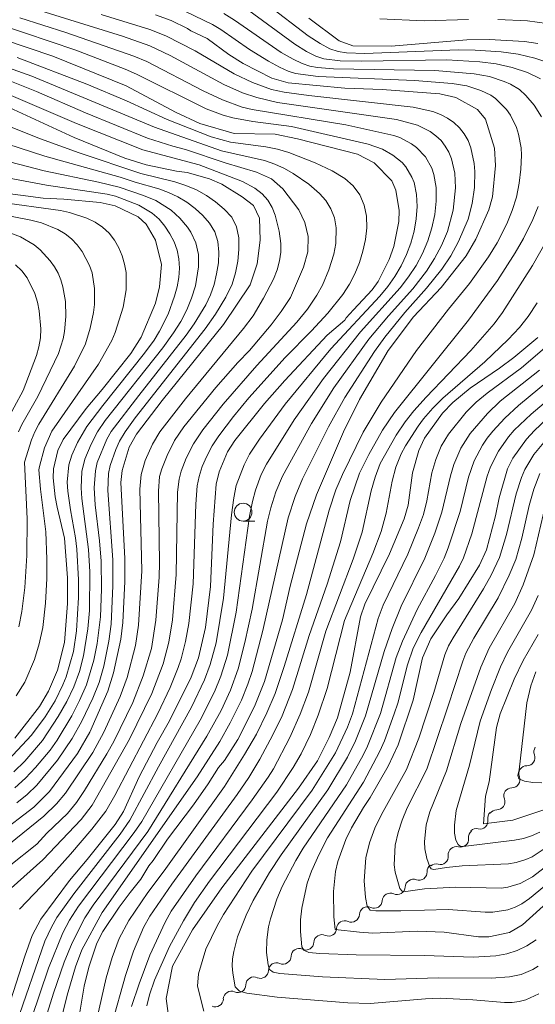
# Model space of a CAD drawing. Units: millimetres. Extents: x -68000 to -66000, y 21000 to 22500.
# Drawn here: x -67853 to -67781, y 21199 to 21337 of the extents above; entities that cross this region are included whole.
import ezdxf

# ---------------------------------------------------------------- set-up
doc = ezdxf.new("R2010")
doc.units = ezdxf.units.MM
for name, color, linetype, lineweight in [('510200_一条河川、細流', 7, 'Continuous', 15), ('633100_広葉樹林', 7, 'Continuous', 9), ('710100_等高線（計曲線）', 7, 'Continuous', 20), ('710200_等高線（主曲線）', 7, 'Continuous', 9)]:
    doc.layers.add(name, color=color, linetype=linetype, lineweight=lineweight)

msp = doc.modelspace()

# ---------------------------------------------------------------- linework, layer by layer
at = {"layer": '510200_一条河川、細流', "extrusion": (0, 0, -1)}
for centre, start, end in [((67779.6, 21234.18), 338.1828, 34.3532), ((67781.72, 21231.09), 338.1828, 34.3532), ((67781.72, 21231.09), 34.3532, 90.5235), ((67783.83, 21227.99), 34.3532, 90.5235), ((67783.83, 21227.99), 338.1828, 34.3532), ((67786.09, 21224.84), 350.3214, 46.4917), ((67785.95, 21224.9), 34.3532, 90.5235), ((67788.81, 21222.26), 46.4917, 102.6621), ((67788.78, 21222.18), 353.1717, 49.3421), ((67791.63, 21219.74), 353.1717, 49.3421), ((67791.63, 21219.74), 49.3421, 105.5124), ((67794.59, 21217.37), 357.4639, 53.6342), ((67794.47, 21217.3), 49.3421, 105.5124), ((67797.68, 21215.13), 2.9499, 59.1203), ((67797.61, 21215.15), 53.6342, 109.8046), ((67800.89, 21213.21), 2.9499, 59.1203), ((67800.89, 21213.21), 59.1203, 115.2907), ((67804.11, 21211.29), 59.1203, 115.2907), ((67804.1, 21211.28), 2.4022, 58.5726), ((67807.3, 21209.33), 2.4022, 58.5726), ((67807.3, 21209.33), 58.5726, 114.7429), ((67810.5, 21207.37), 2.4022, 58.5726), ((67810.5, 21207.37), 58.5726, 114.7429), ((67813.7, 21205.43), 1.5887, 57.7591), ((67813.7, 21205.42), 58.5726, 114.7429), ((67816.87, 21203.43), 1.5887, 57.7591), ((67816.87, 21203.43), 57.7591, 113.9295), ((67820.04, 21201.43), 57.7591, 113.9295), ((67820.04, 21201.43), 1.5887, 57.7591), ((67823.22, 21199.43), 1.5887, 57.7591), ((67823.22, 21199.43), 57.7591, 113.9295)]:
    msp.add_arc(centre, 1.13, start, end, dxfattribs=at)
at = {"layer": '510200_一条河川、細流'}
for centre, start, end in [((-67781.7, 21233.34), 269.5272, 21.7664), ((-67783.81, 21230.25), 269.5272, 21.7664), ((-67785.93, 21227.15), 269.5272, 21.7664), ((-67788.31, 21224.46), 257.3887, 9.6279), ((-67791.03, 21221.92), 254.5383, 6.7775), ((-67793.87, 21219.47), 254.5383, 6.7775), ((-67796.85, 21217.27), 250.2462, 2.4854), ((-67799.93, 21215.25), 244.7601, 356.9993), ((-67803.15, 21213.33), 244.7601, 356.9993), ((-67806.36, 21211.38), 245.3078, 357.547), ((-67809.56, 21209.42), 245.3078, 357.547), ((-67812.76, 21207.47), 245.3078, 357.547), ((-67815.96, 21205.49), 246.1213, 358.3605), ((-67819.13, 21203.49), 246.1213, 358.3605), ((-67822.3, 21201.49), 246.1213, 358.3605), ((-67825.47, 21199.49), 246.1213, 358.3605)]:
    msp.add_arc(centre, 1.13, start, end, dxfattribs=at)
at = {"layer": '633100_広葉樹林'}
msp.add_line((-67821.57, 21266.58), (-67819.9, 21266.58), dxfattribs=at)
msp.add_circle((-67821.57, 21267.83), 1.25, dxfattribs=at)
at = {"layer": '710100_等高線（計曲線）', "flags": 128}
for points in [[(-67833.85, 21337.68), (-67831.68, 21336.89), (-67829.37, 21335.76), (-67828.9, 21335.42), (-67826.59, 21334.36), (-67823.55, 21332.12), (-67821.55, 21330.86), (-67817.55, 21328.77), (-67815.25, 21328.13), (-67807.28, 21327.4), (-67802.05, 21327.17), (-67793.96, 21326.58), (-67791.7, 21326.09), (-67788.67, 21324.37), (-67787.51, 21323.01), (-67786.24, 21318.96), (-67786.13, 21316.5), (-67786.55, 21312.13), (-67787.05, 21310.29), (-67788.89, 21306.18), (-67790.26, 21303.84), (-67793.73, 21299.38), (-67797.62, 21295.25), (-67801.18, 21290.53), (-67805.22, 21283.67), (-67807.47, 21279.11), (-67811.25, 21270.25), (-67812.65, 21266.2), (-67814.94, 21257.45), (-67816.04, 21252.73), (-67818.57, 21244.06), (-67819.96, 21240.56), (-67822.33, 21235.89), (-67824.19, 21232.95), (-67825, 21231.98), (-67826.45, 21229.67), (-67828.55, 21226.74), (-67832.17, 21221.92), (-67834.18, 21218.89), (-67834.79, 21218.15), (-67835.93, 21216.29), (-67837.44, 21214.44), (-67838.97, 21212.35), (-67841.25, 21208.92), (-67842.11, 21207.32), (-67843.23, 21203.93), (-67843.87, 21201.25), (-67846.08, 21188.06)], [(-67780.17, 21333.65), (-67782.05, 21333.93), (-67787, 21334.21), (-67790.13, 21334.17), (-67800.78, 21333.29), (-67806.16, 21333.34), (-67808.08, 21334.03), (-67812.35, 21337.23)], [(-67855.44, 21195.39), (-67852.23, 21205.5), (-67851.2, 21208.38), (-67849.96, 21210.66), (-67845.93, 21216.12), (-67843.46, 21219.03), (-67839.55, 21223.95), (-67838.38, 21225.81), (-67836.18, 21230.68), (-67833.65, 21235.48), (-67831.9, 21238.53), (-67828.85, 21244.68), (-67827.84, 21247.39), (-67826.83, 21251.63), (-67826.16, 21257.38), (-67825.78, 21266.16), (-67825.35, 21271.75), (-67824.94, 21273.51), (-67823.77, 21276.29), (-67822.74, 21277.92), (-67818.55, 21283.1), (-67815.7, 21286.33), (-67809.76, 21292.71), (-67807.26, 21294.78), (-67807.08, 21295.12), (-67806.08, 21296.25), (-67803.43, 21299.04), (-67802.58, 21300.24), (-67801.04, 21303.33), (-67800.41, 21305.14), (-67799.71, 21308.65), (-67799.67, 21310.22), (-67800.11, 21313.05), (-67800.68, 21314.36), (-67803.15, 21316.9), (-67805.51, 21318.11), (-67813.94, 21320.27), (-67817.07, 21320.9), (-67822.82, 21321.02), (-67827.62, 21322.4), (-67831.04, 21324.01), (-67837.97, 21327.73), (-67848.3, 21331.89), (-67859, 21335.46)], [(-67856.28, 21325.49), (-67845.3, 21320.46), (-67838.16, 21317.53), (-67835.18, 21316.63), (-67830.91, 21315.74), (-67829.42, 21315.52), (-67826.3, 21314.66), (-67824.56, 21313.9), (-67821.72, 21312.11), (-67820.09, 21310.91), (-67819.26, 21309.12), (-67819.18, 21306.02), (-67819.57, 21302.7), (-67820.58, 21299.77), (-67824.32, 21294.21), (-67832.93, 21283.53), (-67836.54, 21278.77), (-67837.55, 21276.98), (-67838.57, 21273.7), (-67838.75, 21272.02), (-67838.16, 21261.32), (-67838.16, 21258.11), (-67838.45, 21252.35), (-67838.75, 21249.98), (-67839.75, 21245.28), (-67840.55, 21242.7), (-67843.09, 21236.94), (-67844.81, 21233.94), (-67848.76, 21228.59), (-67850.95, 21226.39), (-67856, 21222.57)], [(-67856.06, 21312.79), (-67849.65, 21311.94), (-67846.72, 21311.78), (-67841.65, 21311.32), (-67839.55, 21310.86), (-67836.31, 21309.32), (-67835.18, 21308.28), (-67833.89, 21306.05), (-67833.02, 21302.61), (-67833.32, 21299.5), (-67833.88, 21297.19), (-67835.87, 21292.42), (-67837.33, 21290.12), (-67841.37, 21285.05), (-67843.61, 21282.4), (-67846.82, 21278.05), (-67847.59, 21276.47), (-67848.19, 21273.9), (-67848.22, 21272.67), (-67847.95, 21270), (-67847.69, 21268.55), (-67846.64, 21264.19), (-67846.23, 21258.61), (-67846.23, 21254.99), (-67846.64, 21249.55), (-67847.61, 21245.65), (-67848.91, 21242.69), (-67850.14, 21240.56), (-67853.63, 21236.11)], [(-67831.77, 21194.97), (-67832.38, 21199.51), (-67831.47, 21204.08), (-67828.66, 21209.19), (-67824.56, 21215.07), (-67813.78, 21229.08), (-67811.14, 21232.93), (-67809.46, 21236.2), (-67808.33, 21238.96), (-67806.51, 21245.36), (-67805.07, 21253.12), (-67804.49, 21254.9), (-67801.03, 21261.99), (-67798.94, 21266.89), (-67798.41, 21268.81), (-67797.78, 21273.37), (-67796.91, 21276.48), (-67796.07, 21278.23), (-67793.56, 21281.72), (-67792.1, 21283.25), (-67789.69, 21285.25), (-67785.54, 21288.05), (-67783.54, 21289.57), (-67780.19, 21292.36)], [(-67776.46, 21215.15), (-67782.34, 21209.86), (-67784.16, 21208.82), (-67787.04, 21208.19), (-67788.49, 21208.17), (-67793.31, 21208.85), (-67797.12, 21208.99), (-67803.36, 21208.73), (-67805.21, 21208.83), (-67808.66, 21209.24), (-67808.81, 21211.01), (-67808.86, 21214.56), (-67808.57, 21217.38), (-67808.25, 21218.76), (-67807.13, 21221.85), (-67806.36, 21223.51), (-67804.66, 21226.36), (-67803.7, 21227.77), (-67801.18, 21232.15), (-67799.77, 21235.18), (-67797.67, 21241.43), (-67796.37, 21247.36), (-67795.21, 21250.03), (-67792.97, 21253.4), (-67791.28, 21255.73), (-67788.36, 21260.37), (-67787.4, 21262.54), (-67786.1, 21267.33), (-67785.59, 21269.84), (-67784.44, 21273.92), (-67783.7, 21275.41), (-67781.75, 21278.09), (-67780.66, 21279.32), (-67778.97, 21280.89)], [(-67778.21, 21226.4), (-67783.68, 21224.6), (-67787.81, 21224.06), (-67787.51, 21227.97), (-67787.03, 21229.94), (-67785.96, 21237.59), (-67785.45, 21239.49), (-67783.5, 21244.37), (-67782.22, 21246.98), (-67780.12, 21250.65)]]:
    msp.add_lwpolyline(points, dxfattribs=at)
at = {"layer": '710200_等高線（主曲線）', "flags": 128}
for points in [[(-67852.42, 21186.75), (-67848.17, 21200.28), (-67846.68, 21204.63), (-67845.55, 21207.35), (-67843.78, 21210.86), (-67842.63, 21212.63), (-67834.94, 21223), (-67826.64, 21236.37), (-67824.64, 21240), (-67823.33, 21242.84), (-67822.27, 21245.83), (-67821.31, 21249.55), (-67820.29, 21254.2), (-67818.12, 21266.56), (-67817.69, 21268.45), (-67816.96, 21270.71), (-67816.05, 21272.9), (-67811.97, 21280.29), (-67808.81, 21285.3), (-67803.91, 21292.12), (-67801.15, 21295.39), (-67797.75, 21299.2), (-67795.81, 21301.69), (-67794.68, 21303.45), (-67793.7, 21305.3), (-67792.87, 21307.23), (-67792.05, 21310.25), (-67791.72, 21313.37), (-67791.83, 21315.44), (-67792.28, 21317.44), (-67792.67, 21318.37), (-67793.17, 21319.23), (-67793.77, 21320.01), (-67794.49, 21320.7), (-67795.29, 21321.28), (-67797.08, 21322.18), (-67800.03, 21322.97), (-67816.73, 21325.39), (-67819.62, 21326.05), (-67821.65, 21326.71), (-67824.29, 21327.88), (-67831.79, 21331.95), (-67834.67, 21333.33), (-67838.49, 21334.69), (-67851.31, 21338.67)], [(-67842.44, 21195.16), (-67840.78, 21202.45), (-67839.96, 21205.29), (-67838.98, 21207.97), (-67837.63, 21210.48), (-67834.93, 21214.43), (-67832.63, 21217.48), (-67824.18, 21229.31), (-67821.35, 21233.81), (-67819.7, 21236.67), (-67818.24, 21239.64), (-67817.08, 21242.38), (-67815.79, 21246.14), (-67812.65, 21256.29), (-67809.48, 21268.12), (-67808.53, 21270.99), (-67807.63, 21273.14), (-67804.71, 21279.06), (-67802.2, 21283.26), (-67797.2, 21290.54), (-67792.71, 21296.34), (-67789.79, 21299.93), (-67787.09, 21303.7), (-67785.88, 21305.67), (-67784.54, 21308.35), (-67783.76, 21310.18), (-67783.16, 21312.07), (-67782.79, 21314.03), (-67782.55, 21316), (-67782.46, 21317.99), (-67782.52, 21318.98), (-67782.88, 21320.92), (-67783.16, 21321.87), (-67784.01, 21323.61), (-67784.59, 21324.38), (-67786.13, 21325.95), (-67786.79, 21326.41), (-67788.17, 21327.07), (-67790.13, 21327.7), (-67792.2, 21328.04), (-67797.49, 21328.45), (-67811.04, 21329.02), (-67814.19, 21329.46), (-67815.22, 21329.79), (-67816.45, 21330.34), (-67817.99, 21331.17), (-67820.68, 21332.8), (-67824.69, 21335.61), (-67825.85, 21336.3), (-67829.66, 21338.15)], [(-67779.81, 21328.67), (-67781.61, 21329.58), (-67783.78, 21330.3), (-67786.04, 21330.78), (-67788.33, 21331.07), (-67792.94, 21331.35), (-67804.87, 21331.16), (-67807.94, 21331.22), (-67810.21, 21331.5), (-67811.33, 21331.87), (-67812.65, 21332.54), (-67814.31, 21333.58), (-67820.77, 21338.27)], [(-67778.33, 21330.83), (-67780.61, 21331.6), (-67782.96, 21332.15), (-67785.34, 21332.48), (-67788.96, 21332.72), (-67791.38, 21332.77), (-67804.49, 21332.25), (-67807.05, 21332.34), (-67808.22, 21332.52), (-67809.39, 21332.91), (-67810.75, 21333.63), (-67812.42, 21334.73), (-67818.18, 21339.12)], [(-67851.3, 21196.71), (-67848.9, 21203.8), (-67846.87, 21208.75), (-67845.95, 21210.55), (-67844.66, 21212.52), (-67836.85, 21222.84), (-67835.78, 21224.4), (-67827.58, 21238.62), (-67825.57, 21242.61), (-67824.68, 21244.78), (-67823.76, 21247.75), (-67822.53, 21253.77), (-67820.65, 21267.27), (-67820.26, 21269.34), (-67819.84, 21270.92), (-67819.01, 21273.1), (-67818.28, 21274.59), (-67814.4, 21280.8), (-67810.29, 21286.6), (-67805.09, 21293.15), (-67799.5, 21299.36), (-67798.33, 21300.87), (-67797.28, 21302.48), (-67796.39, 21304.18), (-67795.62, 21305.93), (-67795.04, 21307.75), (-67794.65, 21309.63), (-67794.44, 21311.52), (-67794.46, 21313.42), (-67794.79, 21315.27), (-67795.08, 21316.15), (-67795.95, 21317.75), (-67797.2, 21319.05), (-67797.93, 21319.58), (-67799.54, 21320.43), (-67800.41, 21320.75), (-67807.12, 21322.23), (-67820.28, 21324.4), (-67821.7, 21324.73), (-67824.47, 21325.73), (-67827.18, 21327), (-67835.1, 21331.14), (-67836.9, 21331.89), (-67846.46, 21335.19), (-67852.9, 21337.27)], [(-67849.03, 21188.78), (-67846.25, 21200), (-67845.1, 21203.99), (-67844.22, 21206.37), (-67841.35, 21211.63), (-67828.04, 21230.66), (-67824.85, 21235.63), (-67823.39, 21238.23), (-67821.8, 21241.44), (-67820.88, 21243.7), (-67820.31, 21245.46), (-67818.79, 21251.23), (-67815.24, 21267.03), (-67814.24, 21270.05), (-67813.21, 21272.51), (-67809.56, 21279.83), (-67807.28, 21283.96), (-67803.11, 21290.42), (-67801.68, 21292.43), (-67798.85, 21295.87), (-67795.8, 21299.27), (-67793.68, 21301.96), (-67792.41, 21303.85), (-67791.3, 21305.84), (-67789.97, 21308.98), (-67789.4, 21311.17), (-67789.07, 21313.42), (-67789.01, 21315.68), (-67789.1, 21316.81), (-67789.57, 21319), (-67789.98, 21320.02), (-67790.51, 21320.97), (-67791.18, 21321.82), (-67791.96, 21322.56), (-67792.85, 21323.19), (-67793.83, 21323.7), (-67794.9, 21324.11), (-67797.68, 21324.71), (-67812.32, 21326.33), (-67815.78, 21326.81), (-67817.6, 21327.2), (-67820.25, 21328.16), (-67822.8, 21329.37), (-67828.32, 21332.64), (-67832.4, 21334.74), (-67834.65, 21335.63), (-67841.52, 21337.74)], [(-67779.68, 21323.34), (-67780.68, 21324.99), (-67781.86, 21326.35), (-67782.76, 21327.18), (-67784, 21327.92), (-67784.89, 21328.32), (-67786.96, 21329), (-67789.12, 21329.41), (-67794.62, 21329.88), (-67808.85, 21330.1), (-67811.13, 21330.28), (-67812.2, 21330.48), (-67813.28, 21330.83), (-67814.55, 21331.44), (-67816.21, 21332.41), (-67822.78, 21336.94), (-67824.25, 21337.86)], [(-67802.37, 21337.11), (-67796.14, 21336.82), (-67789.92, 21337.02)], [(-67785.79, 21337.03), (-67781.65, 21336.82), (-67777.57, 21336.27)], [(-67853.4, 21196.09), (-67849.39, 21207.59), (-67848.49, 21209.57), (-67847.71, 21210.92), (-67845.34, 21214.24), (-67838.85, 21222.6), (-67837.45, 21224.56), (-67833.45, 21232.08), (-67828.8, 21240.45), (-67826.97, 21244.27), (-67826.17, 21246.46), (-67825.35, 21249.48), (-67824.32, 21255.76), (-67823.2, 21267.47), (-67822.88, 21269.83), (-67822.52, 21271.58), (-67821.43, 21274.5), (-67820.65, 21275.98), (-67819.25, 21278.08), (-67815.67, 21282.98), (-67809.27, 21290.75), (-67802.37, 21298.19), (-67801.25, 21299.53), (-67800.24, 21300.94), (-67799.38, 21302.44), (-67798.63, 21304.02), (-67798.01, 21305.63), (-67797.56, 21307.31), (-67797.25, 21309.01), (-67797.11, 21310.74), (-67797.2, 21312.45), (-67797.56, 21314.11), (-67797.85, 21314.89), (-67798.7, 21316.31), (-67799.25, 21316.93), (-67800.52, 21317.99), (-67802.01, 21318.81), (-67804.01, 21319.5), (-67814.75, 21321.98), (-67820.22, 21322.68), (-67823.01, 21323.21), (-67824.36, 21323.59), (-67826.74, 21324.47), (-67836.55, 21329.35), (-67838.14, 21330.05), (-67845.07, 21332.71), (-67855.92, 21336.39)], [(-67856.83, 21212.65), (-67849.69, 21218.99), (-67844.33, 21224.68), (-67842.78, 21226.66), (-67837.52, 21235.94), (-67834.37, 21242.38), (-67832.81, 21246.51), (-67832, 21249.56), (-67831.48, 21252.72), (-67830.96, 21259.07), (-67830.77, 21270.64), (-67830.55, 21272.45), (-67830.27, 21273.6), (-67829.56, 21275.43), (-67828.51, 21277.42), (-67827.23, 21279.38), (-67824.38, 21283), (-67819.63, 21288.45), (-67814.02, 21294.52), (-67812.53, 21296.36), (-67811.2, 21298.32), (-67810.44, 21299.69), (-67809.52, 21301.85), (-67808.82, 21304.06), (-67808.53, 21305.55), (-67808.48, 21307.75), (-67808.74, 21309.15), (-67809.25, 21310.44), (-67809.97, 21311.6), (-67810.84, 21312.6), (-67812.33, 21313.88), (-67814.52, 21315.4), (-67815.76, 21316.11), (-67817.12, 21316.72), (-67818.56, 21317.21), (-67824.59, 21318.59), (-67834.02, 21321.9), (-67851.23, 21329.07), (-67862.78, 21333.2)], [(-67852.96, 21212.1), (-67848.96, 21216.28), (-67845.8, 21219.79), (-67842.8, 21223.3), (-67840.86, 21225.82), (-67839.6, 21228.02), (-67833.54, 21239.56), (-67831.83, 21243.23), (-67830.68, 21246.02), (-67830.27, 21247.22), (-67829.64, 21249.69), (-67829.18, 21252.19), (-67828.6, 21257.79), (-67828.22, 21268.96), (-67828.01, 21271.52), (-67827.74, 21272.85), (-67827.3, 21274.26), (-67826.68, 21275.71), (-67825.89, 21277.15), (-67824.97, 21278.55), (-67822.92, 21281.25), (-67820.74, 21283.89), (-67815.68, 21289.56), (-67811.95, 21293.28), (-67809.67, 21295.77), (-67807.54, 21298.4), (-67806.64, 21299.83), (-67805.86, 21301.32), (-67805.23, 21302.88), (-67804.73, 21304.49), (-67804.36, 21306.12), (-67804.17, 21307.75), (-67804.23, 21309.38), (-67804.55, 21310.95), (-67805.18, 21312.38), (-67806.11, 21313.64), (-67807.29, 21314.71), (-67809.05, 21315.77), (-67811.43, 21316.88), (-67815.13, 21318.34), (-67816.73, 21318.8), (-67818.36, 21319.13), (-67823.33, 21319.78), (-67826.07, 21320.54), (-67832.24, 21322.96), (-67837.93, 21325.6), (-67843.49, 21327.92), (-67853.3, 21331.71)], [(-67855.44, 21220.36), (-67849.55, 21225.13), (-67847.77, 21226.87), (-67846.53, 21228.36), (-67842.67, 21234.1), (-67841.11, 21236.94), (-67838.83, 21241.94), (-67837.87, 21244.6), (-67836.7, 21249.13), (-67836.24, 21251.98), (-67835.77, 21259.58), (-67836.05, 21271.07), (-67835.9, 21273.14), (-67835.3, 21275.07), (-67834.3, 21277.38), (-67833.26, 21279.13), (-67829.66, 21283.77), (-67821.49, 21293.61), (-67820.17, 21295.42), (-67818.68, 21297.9), (-67817.32, 21300.54), (-67816.78, 21301.88), (-67816.45, 21303.12), (-67816.29, 21304.35), (-67816.27, 21305.56), (-67816.49, 21307.31), (-67817.08, 21309.53), (-67817.49, 21310.61), (-67818.08, 21311.64), (-67818.89, 21312.56), (-67819.91, 21313.33), (-67821.66, 21314.26), (-67827.75, 21316.59), (-67835.67, 21318.72), (-67844.95, 21322.4), (-67857.11, 21327.62)], [(-67854.42, 21218.11), (-67850.54, 21221.21), (-67849.13, 21222.75), (-67846.24, 21225.53), (-67844.94, 21227.06), (-67843.82, 21228.72), (-67840.68, 21233.88), (-67839.7, 21235.64), (-67837.04, 21241.08), (-67835.58, 21244.83), (-67834.45, 21248.69), (-67833.8, 21252.67), (-67833.37, 21258.7), (-67833.33, 21260.72), (-67833.45, 21270.8), (-67833.29, 21272.82), (-67832.98, 21273.93), (-67832.22, 21275.81), (-67831.18, 21277.89), (-67829.87, 21279.84), (-67825.41, 21285.33), (-67822.3, 21288.87), (-67820.66, 21290.55), (-67817.62, 21294.14), (-67816.21, 21296.03), (-67814.93, 21297.99), (-67813.07, 21302.24), (-67812.49, 21304.38), (-67812.41, 21306.55), (-67812.88, 21308.52), (-67813.75, 21310.28), (-67815.98, 21313.26), (-67817.59, 21314.64), (-67819.69, 21315.58), (-67824.07, 21316.88), (-67829.65, 21318.75), (-67831.45, 21319.22), (-67835, 21320.36), (-67843.7, 21323.9), (-67850.6, 21326.91), (-67854.08, 21328.32)], [(-67853.32, 21227), (-67851.88, 21228.2), (-67850.53, 21229.49), (-67847.64, 21232.98), (-67845.57, 21236.06), (-67844.21, 21238.47), (-67842.68, 21241.7), (-67841.8, 21243.91), (-67841.14, 21246.2), (-67840.43, 21249.71), (-67840.1, 21252.11), (-67839.84, 21257.48), (-67839.86, 21261.14), (-67840.57, 21270.88), (-67840.45, 21273.25), (-67840.22, 21274.4), (-67839.45, 21276.65), (-67838.93, 21277.8), (-67838.12, 21279.13), (-67836.74, 21281.06), (-67826.91, 21293.56), (-67825.46, 21295.65), (-67824, 21298.01), (-67823.12, 21299.87), (-67822.63, 21301.46), (-67822.32, 21303.08), (-67822.15, 21304.71), (-67822.18, 21306.34), (-67822.48, 21307.89), (-67823.17, 21309.25), (-67824.21, 21310.4), (-67825.42, 21311.43), (-67826.73, 21312.32), (-67828.13, 21313.08), (-67829.6, 21313.71), (-67831.14, 21314.22), (-67835.91, 21315.41), (-67844.61, 21318.3), (-67850.01, 21320.28), (-67858.76, 21323.72)], [(-67853.62, 21229.13), (-67852.11, 21230.48), (-67850.7, 21231.97), (-67848.68, 21234.41), (-67847.67, 21235.82), (-67845.62, 21239.22), (-67844.52, 21241.36), (-67843.56, 21243.57), (-67842.52, 21247.04), (-67842.06, 21249.4), (-67841.61, 21253.13), (-67841.47, 21257.02), (-67841.51, 21260.96), (-67841.73, 21263.81), (-67842.32, 21268.86), (-67842.46, 21271.27), (-67842.3, 21273.66), (-67842.04, 21274.82), (-67840.69, 21278.09), (-67840.08, 21279.14), (-67836.23, 21284.24), (-67829.54, 21292.69), (-67828.42, 21294.28), (-67826.79, 21296.95), (-67826.15, 21298.35), (-67825.65, 21299.81), (-67825.28, 21301.31), (-67825.04, 21302.83), (-67824.96, 21304.36), (-67825.1, 21305.85), (-67825.54, 21307.21), (-67826.29, 21308.41), (-67827.23, 21309.5), (-67828.3, 21310.49), (-67829.46, 21311.36), (-67830.72, 21312.11), (-67832.06, 21312.74), (-67833.42, 21313.24), (-67836.74, 21314.17), (-67838.82, 21314.88), (-67849.43, 21317.83), (-67854.73, 21319.56)], [(-67853.77, 21231.37), (-67852.24, 21232.87), (-67849.74, 21235.77), (-67847.52, 21239.12), (-67846.3, 21241.25), (-67845.32, 21243.32), (-67844.54, 21245.46), (-67843.96, 21247.67), (-67843.37, 21251.44), (-67843.16, 21254.04), (-67843.1, 21259.46), (-67843.28, 21262.6), (-67844.23, 21269.73), (-67844.33, 21271.26), (-67844.21, 21273.54), (-67843.79, 21275.27), (-67842.91, 21277.37), (-67842.01, 21279.11), (-67840.92, 21280.71), (-67832.86, 21290.92), (-67831.35, 21293), (-67830.33, 21294.63), (-67829.49, 21296.23), (-67828.8, 21297.9), (-67828.27, 21299.63), (-67827.83, 21302.28), (-67827.84, 21304.03), (-67828.21, 21305.66), (-67828.92, 21307.15), (-67829.38, 21307.84), (-67830.45, 21309.13), (-67831.69, 21310.26), (-67833.83, 21311.61), (-67835.56, 21312.32), (-67838.97, 21313.47), (-67841.87, 21314.19), (-67849.48, 21315.79), (-67855.44, 21317.32)], [(-67854.55, 21232.98), (-67851.27, 21236.5), (-67849.37, 21239.11), (-67847.97, 21241.35), (-67846.87, 21243.56), (-67846.41, 21244.7), (-67845.39, 21248.25), (-67844.98, 21251.16), (-67844.68, 21255.86), (-67844.69, 21258.33), (-67844.91, 21262.64), (-67845.1, 21264.21), (-67845.82, 21268.14), (-67846.19, 21270.8), (-67846.25, 21272.03), (-67846.03, 21274.48), (-67845.63, 21275.85), (-67844.8, 21277.61), (-67843.5, 21279.88), (-67841.28, 21282.82), (-67835.4, 21290.16), (-67834.06, 21292.01), (-67833.31, 21293.23), (-67832.11, 21295.64), (-67831.19, 21298.17), (-67830.84, 21299.46), (-67830.61, 21300.78), (-67830.52, 21302.11), (-67830.59, 21303.4), (-67830.83, 21304.63), (-67831.26, 21305.81), (-67831.84, 21306.94), (-67832.54, 21308), (-67833.37, 21308.97), (-67834.32, 21309.81), (-67836.2, 21310.95), (-67839.49, 21312.2), (-67840.66, 21312.5), (-67849.16, 21313.76), (-67854.42, 21314.74)], [(-67853.08, 21251.72), (-67852.62, 21253.9), (-67852.22, 21257.23), (-67851.95, 21261.74), (-67851.88, 21266.89), (-67852.27, 21274.85), (-67851.3, 21277.99), (-67850.82, 21279.1), (-67850.25, 21280.17), (-67845.23, 21288.36), (-67843.71, 21291.49), (-67843.03, 21293.66), (-67842.59, 21295.89), (-67842.45, 21297.02), (-67842.43, 21299.25), (-67842.78, 21301.43), (-67843.13, 21302.47), (-67844.17, 21304.44), (-67844.86, 21305.36), (-67845.65, 21306.2), (-67846.56, 21306.93), (-67847.59, 21307.53), (-67849.88, 21308.45), (-67851.39, 21308.86), (-67861.7, 21310.86)], [(-67853.45, 21242.03), (-67852.24, 21243.98), (-67850.87, 21247.15), (-67850.19, 21249.36), (-67849.69, 21251.62), (-67849.31, 21255.07), (-67849.12, 21258.54), (-67849.11, 21261.23), (-67849.25, 21265.08), (-67850, 21271.05), (-67850.23, 21273.78), (-67850.18, 21274.23), (-67849.47, 21276.88), (-67848.41, 21279.2), (-67841.89, 21288.64), (-67839.99, 21291.93), (-67839.51, 21293.07), (-67838.39, 21296.62), (-67837.99, 21299.04), (-67838, 21301.47), (-67838.21, 21302.67), (-67838.55, 21303.83), (-67839.02, 21304.96), (-67839.64, 21306.03), (-67840.39, 21307.02), (-67841.3, 21307.87), (-67842.35, 21308.56), (-67843.5, 21309.11), (-67845.94, 21309.92), (-67847.19, 21310.18), (-67856.12, 21311.41)], [(-67840.02, 21195.92), (-67838.08, 21202.76), (-67836.94, 21206.17), (-67835.54, 21209.5), (-67834.67, 21211.1), (-67831.56, 21215.61), (-67822.38, 21228.16), (-67820.74, 21230.57), (-67819.2, 21233.16), (-67817.37, 21236.56), (-67816.09, 21239.23), (-67814.63, 21242.94), (-67812.28, 21250.52), (-67809.77, 21257.7), (-67807.91, 21263.67), (-67806.53, 21269.47), (-67805.23, 21273.31), (-67803.92, 21275.93), (-67801.98, 21279.36), (-67800.32, 21281.81), (-67789.93, 21294.78), (-67785.86, 21300.37), (-67783.35, 21304.24), (-67782.2, 21306.25), (-67780.9, 21308.93), (-67780.14, 21310.77)], [(-67853.13, 21279.11), (-67852.65, 21280.13), (-67850.37, 21284.08), (-67847.47, 21290.1), (-67846.85, 21292.16), (-67846.67, 21293.2), (-67846.48, 21295.31), (-67846.51, 21297.42), (-67846.86, 21299.46), (-67847.16, 21300.44), (-67847.55, 21301.38), (-67848.06, 21302.27), (-67848.65, 21303.11), (-67850.08, 21304.68), (-67850.91, 21305.38), (-67852.82, 21306.5), (-67854.95, 21307.32)], [(-67837.25, 21198.39), (-67836.18, 21201.59), (-67834.68, 21205.61), (-67832.51, 21210.27), (-67831.68, 21211.79), (-67828.19, 21216.78), (-67820.3, 21227.41), (-67818.07, 21230.62), (-67817.32, 21231.8), (-67815, 21236.17), (-67813.55, 21239.47), (-67812.39, 21242.54), (-67809.95, 21251.1), (-67806.13, 21261.21), (-67804.86, 21265.01), (-67803.57, 21270.82), (-67803.02, 21272.77), (-67802.3, 21274.66), (-67800.06, 21278.64), (-67798.79, 21280.53), (-67797.58, 21282.06), (-67795.85, 21283.98), (-67789.6, 21290.55), (-67786.33, 21294.26), (-67785.13, 21295.88), (-67780.91, 21302.49), (-67778.97, 21305.94)], [(-67854.96, 21280.22), (-67852.43, 21284.92), (-67850.57, 21289.82), (-67850.23, 21291.07), (-67850.04, 21292.33), (-67849.99, 21293.59), (-67850.22, 21296.1), (-67850.45, 21297.34), (-67850.81, 21298.53), (-67851.9, 21300.74), (-67852.65, 21301.71), (-67853.52, 21302.58)], [(-67835.08, 21198.52), (-67834.72, 21200.05), (-67834.01, 21202.11), (-67831.9, 21206.83), (-67829.92, 21210.45), (-67828.37, 21213.03), (-67826.28, 21215.99), (-67816.85, 21228.53), (-67814.54, 21231.96), (-67813.41, 21233.91), (-67812.08, 21236.61), (-67811.02, 21239.32), (-67809.75, 21243.05), (-67807.32, 21252.63), (-67803.37, 21262.05), (-67802.19, 21265.14), (-67801.49, 21267.68), (-67800.62, 21272.17), (-67800.1, 21274.13), (-67799.38, 21276.01), (-67798.78, 21277.13), (-67796.99, 21279.89), (-67796.24, 21280.92), (-67794.94, 21282.43), (-67793.53, 21283.83), (-67787.64, 21288.95), (-67784.35, 21292.09), (-67782.77, 21293.77), (-67781.52, 21295.31), (-67780.28, 21297.24)], [(-67777.94, 21291.97), (-67782.49, 21288.1), (-67787.3, 21284.55), (-67788.84, 21283.29), (-67790.25, 21281.88), (-67792.74, 21278.78), (-67793.76, 21277.08), (-67794.48, 21275.24), (-67795.08, 21273.36), (-67795.76, 21269.43), (-67796.25, 21267.5), (-67796.93, 21265.63), (-67798.42, 21261.93), (-67801.92, 21254.77), (-67802.58, 21252.91), (-67806.2, 21239.5), (-67806.92, 21237.64), (-67808.58, 21234.02), (-67811.88, 21228.77), (-67820.34, 21217.4), (-67824.34, 21211.33), (-67825.19, 21209.73), (-67826.78, 21206.47), (-67827.83, 21203.01), (-67827.98, 21201.26), (-67827.08, 21197.74)], [(-67779.94, 21287.77), (-67785.46, 21283.4), (-67787.26, 21281.69), (-67789.69, 21278.89), (-67791, 21276.81), (-67791.99, 21274.52), (-67792.46, 21272.93), (-67793.66, 21267.84), (-67794.65, 21264.89), (-67796.03, 21261.35), (-67799.38, 21254.65), (-67800.65, 21251.48), (-67801.78, 21248.26), (-67804.37, 21239.23), (-67805.78, 21235.73), (-67806.91, 21233.44), (-67809.68, 21228.85), (-67816.24, 21219.69), (-67817.87, 21217.21), (-67820.16, 21213.31), (-67821.15, 21211.23), (-67822.35, 21208.18), (-67822.89, 21206.11), (-67823.05, 21205.11), (-67823.1, 21204.12), (-67823.02, 21203.11), (-67822.66, 21201.17), (-67822.07, 21200.54), (-67821.03, 21200.26), (-67816.78, 21199.72), (-67806.88, 21198.9), (-67803.71, 21198.82), (-67795.96, 21199.5), (-67793.89, 21199.56), (-67789.32, 21199.34), (-67784.88, 21198.98), (-67783.76, 21198.98), (-67782.81, 21199.1), (-67781.86, 21199.35), (-67780.04, 21200.19)], [(-67777.16, 21287.55), (-67782.91, 21282.82), (-67784.83, 21281.02), (-67786.51, 21279.22), (-67787.27, 21278.24), (-67787.95, 21277.22), (-67789.1, 21275.05), (-67789.92, 21272.74), (-67791.1, 21267.93), (-67792.76, 21262.83), (-67793.33, 21261.39), (-67794.54, 21258.95), (-67797.14, 21254.15), (-67799.2, 21249.73), (-67800.09, 21247.44), (-67802.28, 21239.58), (-67804.11, 21234.95), (-67804.71, 21233.72), (-67807.07, 21229.54), (-67813.12, 21220.64), (-67814.15, 21218.92), (-67816.07, 21215.27), (-67816.81, 21213.47), (-67817.72, 21210.7), (-67817.99, 21209.6), (-67818.25, 21207.79), (-67818.27, 21205.99), (-67818.06, 21204.27), (-67817.85, 21203.61), (-67817.35, 21203.22), (-67816.39, 21203.04), (-67810.4, 21202.59), (-67801.68, 21202.19), (-67794.17, 21202.43), (-67786.71, 21202.39), (-67784.14, 21202.57), (-67782.5, 21202.92), (-67780.9, 21203.61), (-67780.12, 21204.07)], [(-67774.75, 21287), (-67781.12, 21281.6), (-67783.49, 21279.34), (-67784.28, 21278.4), (-67785.68, 21276.38), (-67786.82, 21274.21), (-67787.27, 21272.9), (-67789.46, 21264.77), (-67790.62, 21261.43), (-67791.18, 21260.26), (-67796.58, 21250.93), (-67797.67, 21248.73), (-67798.5, 21246.39), (-67799.85, 21241.01), (-67800.33, 21239.49), (-67801.72, 21235.73), (-67802.36, 21234.27), (-67804.66, 21229.92), (-67809.7, 21222.08), (-67810.89, 21219.8), (-67811.97, 21217.4), (-67812.56, 21215.74), (-67813.34, 21212.24), (-67813.5, 21210.56), (-67813.49, 21208.95), (-67813.3, 21206.78), (-67813.05, 21206.3), (-67812.33, 21205.98), (-67810.8, 21205.84), (-67805.69, 21205.66), (-67796.11, 21205.55), (-67789.27, 21205.32), (-67786.07, 21205.53), (-67784.54, 21205.81), (-67783.09, 21206.26), (-67781.74, 21206.92), (-67780.41, 21207.77)], [(-67778.41, 21278.72), (-67780.74, 21275.91), (-67782, 21273.84), (-67782.46, 21272.72), (-67783.2, 21270.4), (-67784.56, 21264.71), (-67785.55, 21261.46), (-67786.73, 21258.97), (-67787.8, 21257.05), (-67792.09, 21250.18), (-67792.71, 21249.04), (-67793.24, 21247.8), (-67794.77, 21242.5), (-67796.89, 21236.08), (-67798.63, 21231.7), (-67802.15, 21225.39), (-67803.07, 21223.43), (-67803.82, 21221.39), (-67804.34, 21219.29), (-67804.58, 21216.05), (-67804.4, 21213.7), (-67804.15, 21212.51), (-67803.7, 21211.94), (-67802.94, 21211.84), (-67799.4, 21211.86), (-67792.75, 21212.02), (-67787.58, 21211.64), (-67786.5, 21211.64), (-67784.38, 21212), (-67783.37, 21212.35), (-67782.41, 21212.82), (-67781.33, 21213.56), (-67777.64, 21216.64)], [(-67779.88, 21273.27), (-67780.76, 21271.08), (-67781.39, 21268.78), (-67782.43, 21264.2), (-67783.29, 21261.17), (-67784.19, 21258.99), (-67785.75, 21255.81), (-67789.18, 21250.16), (-67790.28, 21248.01), (-67790.72, 21246.91), (-67792.84, 21240.35), (-67795.77, 21231.76), (-67798.51, 21226.29), (-67799.22, 21224.59), (-67799.81, 21222.85), (-67800.19, 21221.05), (-67800.33, 21218.29), (-67800.22, 21217.27), (-67799.54, 21214.97), (-67799.21, 21214.62), (-67798.71, 21214.58), (-67796.1, 21214.92), (-67791.68, 21215.15), (-67785.31, 21215.05), (-67784.39, 21215.17), (-67782.64, 21215.68), (-67780.95, 21216.6), (-67777.67, 21219.13)], [(-67778.78, 21270.25), (-67780.74, 21261.86), (-67782.22, 21257.63), (-67783.41, 21255.01), (-67787.03, 21248.72), (-67788.19, 21246.08), (-67790.99, 21238.16), (-67793, 21231.52), (-67795.35, 21225.73), (-67795.85, 21223.91), (-67796.09, 21221.55), (-67796.05, 21220.53), (-67795.78, 21219.21), (-67795.36, 21218.02), (-67795.17, 21217.73), (-67794.76, 21217.63), (-67793.02, 21217.94), (-67790.8, 21218.15), (-67784.28, 21218.45), (-67783.22, 21218.62), (-67781.87, 21219.04), (-67780.99, 21219.44), (-67778.16, 21221.3)], [(-67780.14, 21256.12), (-67781.07, 21254.06), (-67784.43, 21248.15), (-67785.4, 21246.11), (-67786.68, 21242.95), (-67788.29, 21238.5), (-67789.76, 21232.32), (-67791.66, 21225.95), (-67791.86, 21223.88), (-67791.87, 21222.73), (-67791.7, 21221.77), (-67791.35, 21221.15), (-67791.02, 21220.89), (-67790.66, 21220.86), (-67783.44, 21221.77), (-67782.18, 21222.02), (-67781.05, 21222.38), (-67779.89, 21222.91)], [(-67780.47, 21245.42), (-67781.16, 21243.42), (-67781.71, 21241.07), (-67782.8, 21231.64), (-67782.99, 21230.87), (-67782.84, 21230.36), (-67782.05, 21230.04), (-67780.86, 21229.85), (-67779.63, 21229.8)]]:
    msp.add_lwpolyline(points, dxfattribs=at)

doc.saveas('drawing.dxf')
